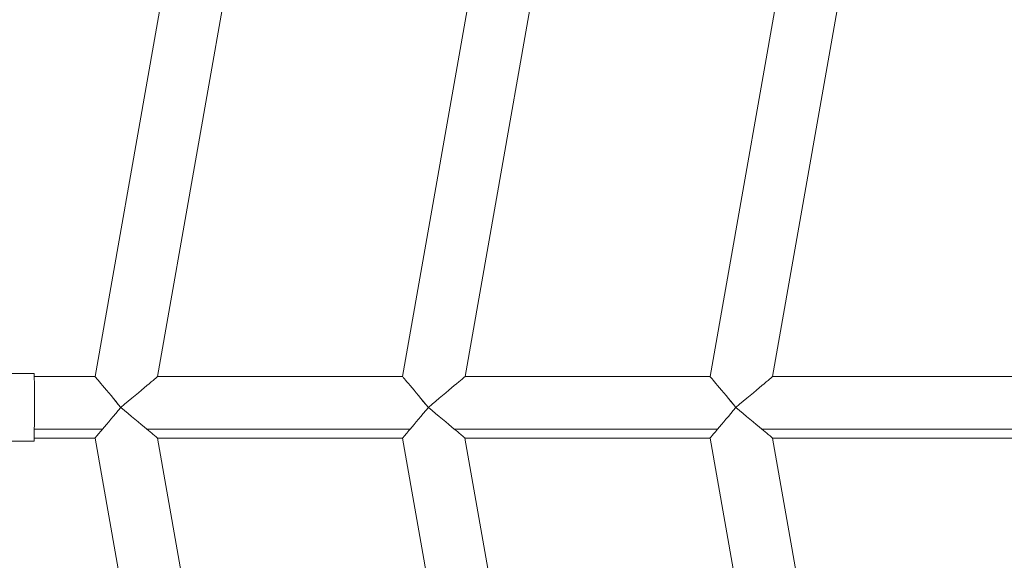
# Model space of a CAD drawing. Units: millimetres. Extents: x 1318 to 10353, y 536 to 8005.
# Drawn here: x 4696 to 4857, y 4629 to 4716 of the extents above; entities that cross this region are included whole.
import ezdxf

# ---------------------------------------------------------------- set-up
doc = ezdxf.new("R2010")
doc.units = ezdxf.units.MM
doc.layers.add('Layer 1', color=7, linetype='Continuous')

msp = doc.modelspace()

# ---------------------------------------------------------------- linework, layer by layer
at = {"layer": 'Layer 1', "lineweight": 15}
for points, knots in [([(4854.42, 5052.24), (4705.94, 4974.64), (4612.86, 4820.96), (4612.86, 4653.42), (4612.86, 4653.42), (4612.86, 4485.89), (4705.94, 4332.23), (4854.42, 4254.63)], [0, 0, 0, 0, 0.333333, 0.333333, 0.333333, 0.333333, 1, 1, 1, 1]), ([(5023.41, 5034.38), (4828.24, 5014.16), (4679.92, 4849.66), (4679.92, 4653.42), (4679.92, 4653.42), (4679.92, 4457.19), (4828.24, 4292.71), (5023.41, 4272.47)], [0, 0, 0, 0, 0.333333, 0.333333, 0.333333, 0.333333, 1, 1, 1, 1]), ([(4712.9, 4653.42), (4711.8, 4654.76), (4710.72, 4656.04), (4709.94, 4656.98), (4709.94, 4656.98), (4709.14, 4657.9), (4708.7, 4658.44), (4708.7, 4658.42)], [0, 0, 0, 0, 0.333333, 0.333333, 0.333333, 0.333333, 1, 1, 1, 1]), ([(4712.9, 4653.42), (4711.8, 4654.76), (4710.72, 4656.04), (4709.94, 4656.96), (4709.94, 4656.96), (4709.14, 4657.9), (4708.7, 4658.44), (4708.7, 4658.42)], [0, 0, 0, 0, 0.333333, 0.333333, 0.333333, 0.333333, 1, 1, 1, 1]), ([(4712.9, 4653.42), (4711.8, 4654.76), (4710.72, 4656.04), (4709.94, 4656.96), (4709.94, 4656.96), (4709.14, 4657.9), (4708.7, 4658.44), (4708.7, 4658.42)], [0, 0, 0, 0, 0.333333, 0.333333, 0.333333, 0.333333, 1, 1, 1, 1]), ([(4712.9, 4653.42), (4711.8, 4654.76), (4710.72, 4656.04), (4709.94, 4656.96), (4709.94, 4656.96), (4709.14, 4657.9), (4708.7, 4658.44), (4708.7, 4658.42)], [0, 0, 0, 0, 0.333333, 0.333333, 0.333333, 0.333333, 1, 1, 1, 1]), ([(4712.9, 4653.42), (4711.8, 4654.76), (4710.72, 4656.04), (4709.94, 4656.96), (4709.94, 4656.96), (4709.14, 4657.9), (4708.7, 4658.44), (4708.7, 4658.42)], [0, 0, 0, 0, 0.333333, 0.333333, 0.333333, 0.333333, 1, 1, 1, 1]), ([(4712.9, 4653.42), (4711.8, 4654.76), (4710.72, 4656.04), (4709.94, 4656.96), (4709.94, 4656.96), (4709.14, 4657.9), (4708.7, 4658.44), (4708.7, 4658.42)], [0, 0, 0, 0, 0.333333, 0.333333, 0.333333, 0.333333, 1, 1, 1, 1]), ([(4712.9, 4653.42), (4711.8, 4654.76), (4710.72, 4656.04), (4709.94, 4656.96), (4709.94, 4656.96), (4709.14, 4657.9), (4708.7, 4658.44), (4708.7, 4658.42)], [0, 0, 0, 0, 0.333333, 0.333333, 0.333333, 0.333333, 1, 1, 1, 1]), ([(4712.9, 4653.42), (4711.8, 4654.76), (4710.72, 4656.04), (4709.94, 4656.96), (4709.94, 4656.96), (4709.14, 4657.9), (4708.7, 4658.44), (4708.7, 4658.42)], [0, 0, 0, 0, 0.333333, 0.333333, 0.333333, 0.333333, 1, 1, 1, 1]), ([(4712.9, 4653.42), (4711.8, 4654.76), (4710.72, 4656.04), (4709.94, 4656.96), (4709.94, 4656.96), (4709.14, 4657.9), (4708.7, 4658.44), (4708.7, 4658.42)], [0, 0, 0, 0, 0.333333, 0.333333, 0.333333, 0.333333, 1, 1, 1, 1]), ([(4712.9, 4653.42), (4711.8, 4654.76), (4710.72, 4656.04), (4709.94, 4656.96), (4709.94, 4656.96), (4709.14, 4657.9), (4708.7, 4658.44), (4708.7, 4658.42)], [0, 0, 0, 0, 0.333333, 0.333333, 0.333333, 0.333333, 1, 1, 1, 1]), ([(4712.9, 4653.42), (4711.8, 4654.76), (4710.72, 4656.04), (4709.94, 4656.96), (4709.94, 4656.96), (4709.14, 4657.9), (4708.7, 4658.44), (4708.7, 4658.42)], [0, 0, 0, 0, 0.333333, 0.333333, 0.333333, 0.333333, 1, 1, 1, 1]), ([(4712.9, 4653.42), (4711.8, 4654.76), (4710.72, 4656.02), (4709.94, 4656.96), (4709.94, 4656.96), (4709.14, 4657.9), (4708.7, 4658.44), (4708.7, 4658.42)], [0, 0, 0, 0, 0.333333, 0.333333, 0.333333, 0.333333, 1, 1, 1, 1]), ([(4712.9, 4653.42), (4711.8, 4654.76), (4710.72, 4656.02), (4709.94, 4656.96), (4709.94, 4656.96), (4709.14, 4657.9), (4708.7, 4658.44), (4708.7, 4658.42)], [0, 0, 0, 0, 0.333333, 0.333333, 0.333333, 0.333333, 1, 1, 1, 1]), ([(4712.9, 4653.42), (4711.8, 4654.76), (4710.72, 4656.02), (4709.94, 4656.96), (4709.94, 4656.96), (4709.14, 4657.9), (4708.7, 4658.44), (4708.7, 4658.42)], [0, 0, 0, 0, 0.333333, 0.333333, 0.333333, 0.333333, 1, 1, 1, 1]), ([(4712.9, 4653.42), (4711.8, 4654.76), (4710.72, 4656.02), (4709.94, 4656.96), (4709.94, 4656.96), (4709.14, 4657.9), (4708.7, 4658.44), (4708.7, 4658.42)], [0, 0, 0, 0, 0.333333, 0.333333, 0.333333, 0.333333, 1, 1, 1, 1]), ([(4712.9, 4653.42), (4711.8, 4654.76), (4710.72, 4656.02), (4709.94, 4656.96), (4709.94, 4656.96), (4709.14, 4657.9), (4708.7, 4658.44), (4708.7, 4658.42)], [0, 0, 0, 0, 0.333333, 0.333333, 0.333333, 0.333333, 1, 1, 1, 1]), ([(4712.9, 4653.42), (4711.8, 4654.76), (4710.72, 4656.02), (4709.94, 4656.96), (4709.94, 4656.96), (4709.14, 4657.9), (4708.7, 4658.44), (4708.7, 4658.42)], [0, 0, 0, 0, 0.333333, 0.333333, 0.333333, 0.333333, 1, 1, 1, 1]), ([(4712.9, 4653.42), (4711.8, 4654.76), (4710.72, 4656.02), (4709.94, 4656.96), (4709.94, 4656.96), (4709.14, 4657.9), (4708.7, 4658.42), (4708.7, 4658.42)], [0, 0, 0, 0, 0.333333, 0.333333, 0.333333, 0.333333, 1, 1, 1, 1]), ([(4712.9, 4653.42), (4711.8, 4654.76), (4710.72, 4656.02), (4709.94, 4656.96), (4709.94, 4656.96), (4709.14, 4657.9), (4708.7, 4658.42), (4708.7, 4658.42)], [0, 0, 0, 0, 0.333333, 0.333333, 0.333333, 0.333333, 1, 1, 1, 1]), ([(4712.9, 4653.42), (4711.8, 4654.76), (4710.72, 4656.02), (4709.94, 4656.96), (4709.94, 4656.96), (4709.14, 4657.9), (4708.7, 4658.42), (4708.7, 4658.42)], [0, 0, 0, 0, 0.333333, 0.333333, 0.333333, 0.333333, 1, 1, 1, 1]), ([(4712.9, 4653.42), (4711.8, 4654.76), (4710.72, 4656.02), (4709.94, 4656.96), (4709.94, 4656.96), (4709.14, 4657.9), (4708.7, 4658.42), (4708.7, 4658.42)], [0, 0, 0, 0, 0.333333, 0.333333, 0.333333, 0.333333, 1, 1, 1, 1]), ([(4762.9, 4653.42), (4761.8, 4654.76), (4760.72, 4656.04), (4759.94, 4656.98), (4759.94, 4656.98), (4759.14, 4657.9), (4758.7, 4658.44), (4758.7, 4658.42)], [0, 0, 0, 0, 0.333333, 0.333333, 0.333333, 0.333333, 1, 1, 1, 1]), ([(4762.9, 4653.42), (4761.8, 4654.76), (4760.72, 4656.04), (4759.94, 4656.96), (4759.94, 4656.96), (4759.14, 4657.9), (4758.7, 4658.44), (4758.7, 4658.42)], [0, 0, 0, 0, 0.333333, 0.333333, 0.333333, 0.333333, 1, 1, 1, 1]), ([(4762.9, 4653.42), (4761.8, 4654.76), (4760.72, 4656.04), (4759.94, 4656.96), (4759.94, 4656.96), (4759.14, 4657.9), (4758.7, 4658.44), (4758.7, 4658.42)], [0, 0, 0, 0, 0.333333, 0.333333, 0.333333, 0.333333, 1, 1, 1, 1]), ([(4762.9, 4653.42), (4761.8, 4654.76), (4760.72, 4656.04), (4759.94, 4656.96), (4759.94, 4656.96), (4759.14, 4657.9), (4758.7, 4658.44), (4758.7, 4658.42)], [0, 0, 0, 0, 0.333333, 0.333333, 0.333333, 0.333333, 1, 1, 1, 1]), ([(4762.9, 4653.42), (4761.8, 4654.76), (4760.72, 4656.04), (4759.94, 4656.96), (4759.94, 4656.96), (4759.14, 4657.9), (4758.7, 4658.44), (4758.7, 4658.42)], [0, 0, 0, 0, 0.333333, 0.333333, 0.333333, 0.333333, 1, 1, 1, 1]), ([(4762.9, 4653.42), (4761.8, 4654.76), (4760.72, 4656.04), (4759.94, 4656.96), (4759.94, 4656.96), (4759.14, 4657.9), (4758.7, 4658.44), (4758.7, 4658.42)], [0, 0, 0, 0, 0.333333, 0.333333, 0.333333, 0.333333, 1, 1, 1, 1]), ([(4762.9, 4653.42), (4761.8, 4654.76), (4760.72, 4656.04), (4759.94, 4656.96), (4759.94, 4656.96), (4759.14, 4657.9), (4758.7, 4658.44), (4758.7, 4658.42)], [0, 0, 0, 0, 0.333333, 0.333333, 0.333333, 0.333333, 1, 1, 1, 1]), ([(4762.9, 4653.42), (4761.8, 4654.76), (4760.72, 4656.04), (4759.94, 4656.96), (4759.94, 4656.96), (4759.14, 4657.9), (4758.7, 4658.44), (4758.7, 4658.42)], [0, 0, 0, 0, 0.333333, 0.333333, 0.333333, 0.333333, 1, 1, 1, 1]), ([(4762.9, 4653.42), (4761.8, 4654.76), (4760.72, 4656.04), (4759.94, 4656.96), (4759.94, 4656.96), (4759.14, 4657.9), (4758.7, 4658.44), (4758.7, 4658.42)], [0, 0, 0, 0, 0.333333, 0.333333, 0.333333, 0.333333, 1, 1, 1, 1]), ([(4762.9, 4653.42), (4761.8, 4654.76), (4760.72, 4656.04), (4759.94, 4656.96), (4759.94, 4656.96), (4759.14, 4657.9), (4758.7, 4658.44), (4758.7, 4658.42)], [0, 0, 0, 0, 0.333333, 0.333333, 0.333333, 0.333333, 1, 1, 1, 1]), ([(4762.9, 4653.42), (4761.8, 4654.76), (4760.72, 4656.04), (4759.94, 4656.96), (4759.94, 4656.96), (4759.14, 4657.9), (4758.7, 4658.44), (4758.7, 4658.42)], [0, 0, 0, 0, 0.333333, 0.333333, 0.333333, 0.333333, 1, 1, 1, 1]), ([(4762.9, 4653.42), (4761.8, 4654.76), (4760.72, 4656.02), (4759.94, 4656.96), (4759.94, 4656.96), (4759.14, 4657.9), (4758.7, 4658.44), (4758.7, 4658.42)], [0, 0, 0, 0, 0.333333, 0.333333, 0.333333, 0.333333, 1, 1, 1, 1]), ([(4762.9, 4653.42), (4761.8, 4654.76), (4760.72, 4656.02), (4759.94, 4656.96), (4759.94, 4656.96), (4759.14, 4657.9), (4758.7, 4658.44), (4758.7, 4658.42)], [0, 0, 0, 0, 0.333333, 0.333333, 0.333333, 0.333333, 1, 1, 1, 1]), ([(4762.9, 4653.42), (4761.8, 4654.76), (4760.72, 4656.02), (4759.94, 4656.96), (4759.94, 4656.96), (4759.14, 4657.9), (4758.7, 4658.44), (4758.7, 4658.42)], [0, 0, 0, 0, 0.333333, 0.333333, 0.333333, 0.333333, 1, 1, 1, 1]), ([(4762.9, 4653.42), (4761.8, 4654.76), (4760.72, 4656.02), (4759.94, 4656.96), (4759.94, 4656.96), (4759.14, 4657.9), (4758.7, 4658.44), (4758.7, 4658.42)], [0, 0, 0, 0, 0.333333, 0.333333, 0.333333, 0.333333, 1, 1, 1, 1]), ([(4762.9, 4653.42), (4761.8, 4654.76), (4760.72, 4656.02), (4759.94, 4656.96), (4759.94, 4656.96), (4759.14, 4657.9), (4758.7, 4658.44), (4758.7, 4658.42)], [0, 0, 0, 0, 0.333333, 0.333333, 0.333333, 0.333333, 1, 1, 1, 1]), ([(4762.9, 4653.42), (4761.8, 4654.76), (4760.72, 4656.02), (4759.94, 4656.96), (4759.94, 4656.96), (4759.14, 4657.9), (4758.7, 4658.44), (4758.7, 4658.42)], [0, 0, 0, 0, 0.333333, 0.333333, 0.333333, 0.333333, 1, 1, 1, 1]), ([(4762.9, 4653.42), (4761.8, 4654.76), (4760.72, 4656.02), (4759.94, 4656.96), (4759.94, 4656.96), (4759.14, 4657.9), (4758.7, 4658.42), (4758.7, 4658.42)], [0, 0, 0, 0, 0.333333, 0.333333, 0.333333, 0.333333, 1, 1, 1, 1]), ([(4762.9, 4653.42), (4761.8, 4654.76), (4760.72, 4656.02), (4759.94, 4656.96), (4759.94, 4656.96), (4759.14, 4657.9), (4758.7, 4658.42), (4758.7, 4658.42)], [0, 0, 0, 0, 0.333333, 0.333333, 0.333333, 0.333333, 1, 1, 1, 1]), ([(4762.9, 4653.42), (4761.8, 4654.76), (4760.72, 4656.02), (4759.94, 4656.96), (4759.94, 4656.96), (4759.14, 4657.9), (4758.7, 4658.42), (4758.7, 4658.42)], [0, 0, 0, 0, 0.333333, 0.333333, 0.333333, 0.333333, 1, 1, 1, 1]), ([(4762.9, 4653.42), (4761.8, 4654.76), (4760.72, 4656.02), (4759.94, 4656.96), (4759.94, 4656.96), (4759.14, 4657.9), (4758.7, 4658.42), (4758.7, 4658.42)], [0, 0, 0, 0, 0.333333, 0.333333, 0.333333, 0.333333, 1, 1, 1, 1]), ([(4812.9, 4653.42), (4811.8, 4654.76), (4810.72, 4656.04), (4809.94, 4656.98), (4809.94, 4656.98), (4809.14, 4657.9), (4808.7, 4658.44), (4808.7, 4658.42)], [0, 0, 0, 0, 0.333333, 0.333333, 0.333333, 0.333333, 1, 1, 1, 1]), ([(4812.9, 4653.42), (4811.8, 4654.76), (4810.72, 4656.04), (4809.94, 4656.96), (4809.94, 4656.96), (4809.14, 4657.9), (4808.7, 4658.44), (4808.7, 4658.42)], [0, 0, 0, 0, 0.333333, 0.333333, 0.333333, 0.333333, 1, 1, 1, 1]), ([(4812.9, 4653.42), (4811.8, 4654.76), (4810.72, 4656.04), (4809.94, 4656.96), (4809.94, 4656.96), (4809.14, 4657.9), (4808.7, 4658.44), (4808.7, 4658.42)], [0, 0, 0, 0, 0.333333, 0.333333, 0.333333, 0.333333, 1, 1, 1, 1]), ([(4812.9, 4653.42), (4811.8, 4654.76), (4810.72, 4656.04), (4809.94, 4656.96), (4809.94, 4656.96), (4809.14, 4657.9), (4808.7, 4658.44), (4808.7, 4658.42)], [0, 0, 0, 0, 0.333333, 0.333333, 0.333333, 0.333333, 1, 1, 1, 1]), ([(4812.9, 4653.42), (4811.8, 4654.76), (4810.72, 4656.04), (4809.94, 4656.96), (4809.94, 4656.96), (4809.14, 4657.9), (4808.7, 4658.44), (4808.7, 4658.42)], [0, 0, 0, 0, 0.333333, 0.333333, 0.333333, 0.333333, 1, 1, 1, 1]), ([(4812.9, 4653.42), (4811.8, 4654.76), (4810.72, 4656.04), (4809.94, 4656.96), (4809.94, 4656.96), (4809.14, 4657.9), (4808.7, 4658.44), (4808.7, 4658.42)], [0, 0, 0, 0, 0.333333, 0.333333, 0.333333, 0.333333, 1, 1, 1, 1]), ([(4812.9, 4653.42), (4811.8, 4654.76), (4810.72, 4656.04), (4809.94, 4656.96), (4809.94, 4656.96), (4809.14, 4657.9), (4808.7, 4658.44), (4808.7, 4658.42)], [0, 0, 0, 0, 0.333333, 0.333333, 0.333333, 0.333333, 1, 1, 1, 1]), ([(4812.9, 4653.42), (4811.8, 4654.76), (4810.72, 4656.04), (4809.94, 4656.96), (4809.94, 4656.96), (4809.14, 4657.9), (4808.7, 4658.44), (4808.7, 4658.42)], [0, 0, 0, 0, 0.333333, 0.333333, 0.333333, 0.333333, 1, 1, 1, 1]), ([(4812.9, 4653.42), (4811.8, 4654.76), (4810.72, 4656.04), (4809.94, 4656.96), (4809.94, 4656.96), (4809.14, 4657.9), (4808.7, 4658.44), (4808.7, 4658.42)], [0, 0, 0, 0, 0.333333, 0.333333, 0.333333, 0.333333, 1, 1, 1, 1]), ([(4812.9, 4653.42), (4811.8, 4654.76), (4810.72, 4656.04), (4809.94, 4656.96), (4809.94, 4656.96), (4809.14, 4657.9), (4808.7, 4658.44), (4808.7, 4658.42)], [0, 0, 0, 0, 0.333333, 0.333333, 0.333333, 0.333333, 1, 1, 1, 1]), ([(4812.9, 4653.42), (4811.8, 4654.76), (4810.72, 4656.04), (4809.94, 4656.96), (4809.94, 4656.96), (4809.14, 4657.9), (4808.7, 4658.44), (4808.7, 4658.42)], [0, 0, 0, 0, 0.333333, 0.333333, 0.333333, 0.333333, 1, 1, 1, 1]), ([(4812.9, 4653.42), (4811.8, 4654.76), (4810.72, 4656.02), (4809.94, 4656.96), (4809.94, 4656.96), (4809.14, 4657.9), (4808.7, 4658.44), (4808.7, 4658.42)], [0, 0, 0, 0, 0.333333, 0.333333, 0.333333, 0.333333, 1, 1, 1, 1]), ([(4812.9, 4653.42), (4811.8, 4654.76), (4810.72, 4656.02), (4809.94, 4656.96), (4809.94, 4656.96), (4809.14, 4657.9), (4808.7, 4658.44), (4808.7, 4658.42)], [0, 0, 0, 0, 0.333333, 0.333333, 0.333333, 0.333333, 1, 1, 1, 1]), ([(4812.9, 4653.42), (4811.8, 4654.76), (4810.72, 4656.02), (4809.94, 4656.96), (4809.94, 4656.96), (4809.14, 4657.9), (4808.7, 4658.44), (4808.7, 4658.42)], [0, 0, 0, 0, 0.333333, 0.333333, 0.333333, 0.333333, 1, 1, 1, 1]), ([(4812.9, 4653.42), (4811.8, 4654.76), (4810.72, 4656.02), (4809.94, 4656.96), (4809.94, 4656.96), (4809.14, 4657.9), (4808.7, 4658.44), (4808.7, 4658.42)], [0, 0, 0, 0, 0.333333, 0.333333, 0.333333, 0.333333, 1, 1, 1, 1]), ([(4812.9, 4653.42), (4811.8, 4654.76), (4810.72, 4656.02), (4809.94, 4656.96), (4809.94, 4656.96), (4809.14, 4657.9), (4808.7, 4658.44), (4808.7, 4658.42)], [0, 0, 0, 0, 0.333333, 0.333333, 0.333333, 0.333333, 1, 1, 1, 1]), ([(4812.9, 4653.42), (4811.8, 4654.76), (4810.72, 4656.02), (4809.94, 4656.96), (4809.94, 4656.96), (4809.14, 4657.9), (4808.7, 4658.44), (4808.7, 4658.42)], [0, 0, 0, 0, 0.333333, 0.333333, 0.333333, 0.333333, 1, 1, 1, 1]), ([(4812.9, 4653.42), (4811.8, 4654.76), (4810.72, 4656.02), (4809.94, 4656.96), (4809.94, 4656.96), (4809.14, 4657.9), (4808.7, 4658.42), (4808.7, 4658.42)], [0, 0, 0, 0, 0.333333, 0.333333, 0.333333, 0.333333, 1, 1, 1, 1]), ([(4812.9, 4653.42), (4811.8, 4654.76), (4810.72, 4656.02), (4809.94, 4656.96), (4809.94, 4656.96), (4809.14, 4657.9), (4808.7, 4658.42), (4808.7, 4658.42)], [0, 0, 0, 0, 0.333333, 0.333333, 0.333333, 0.333333, 1, 1, 1, 1]), ([(4812.9, 4653.42), (4811.8, 4654.76), (4810.72, 4656.02), (4809.94, 4656.96), (4809.94, 4656.96), (4809.14, 4657.9), (4808.7, 4658.42), (4808.7, 4658.42)], [0, 0, 0, 0, 0.333333, 0.333333, 0.333333, 0.333333, 1, 1, 1, 1]), ([(4812.9, 4653.42), (4811.8, 4654.76), (4810.72, 4656.02), (4809.94, 4656.96), (4809.94, 4656.96), (4809.14, 4657.9), (4808.7, 4658.42), (4808.7, 4658.42)], [0, 0, 0, 0, 0.333333, 0.333333, 0.333333, 0.333333, 1, 1, 1, 1]), ([(4708.7, 4648.42), (4708.72, 4648.46), (4708.76, 4648.5), (4708.84, 4648.58), (4708.84, 4648.58), (4708.92, 4648.68), (4709.06, 4648.84), (4709.22, 4649.06), (4709.22, 4649.06), (4709.44, 4649.3), (4709.68, 4649.6), (4709.94, 4649.9)], [0, 0, 0, 0, 0.25, 0.25, 0.25, 0.25, 0.5, 0.5, 0.5, 0.5, 1, 1, 1, 1]), ([(4717.12, 4649.9), (4717.5, 4649.58), (4717.86, 4649.26), (4718.16, 4649.02), (4718.16, 4649.02), (4718.38, 4648.84), (4718.54, 4648.7), (4718.68, 4648.58), (4718.68, 4648.58), (4718.8, 4648.48), (4718.88, 4648.4), (4718.84, 4648.42), (4718.84, 4648.42), (4718.84, 4648.42), (4718.84, 4648.44), (4718.84, 4648.44)], [0, 0, 0, 0, 0.2, 0.2, 0.2, 0.2, 0.4, 0.4, 0.4, 0.4, 0.6, 0.6, 0.6, 0.6, 1, 1, 1, 1]), ([(4758.7, 4648.42), (4758.72, 4648.46), (4758.76, 4648.5), (4758.84, 4648.58), (4758.84, 4648.58), (4758.92, 4648.68), (4759.06, 4648.84), (4759.22, 4649.06), (4759.22, 4649.06), (4759.44, 4649.3), (4759.68, 4649.6), (4759.94, 4649.9)], [0, 0, 0, 0, 0.25, 0.25, 0.25, 0.25, 0.5, 0.5, 0.5, 0.5, 1, 1, 1, 1]), ([(4767.12, 4649.9), (4767.5, 4649.58), (4767.86, 4649.26), (4768.16, 4649.02), (4768.16, 4649.02), (4768.38, 4648.84), (4768.54, 4648.7), (4768.68, 4648.58), (4768.68, 4648.58), (4768.8, 4648.48), (4768.88, 4648.4), (4768.84, 4648.42), (4768.84, 4648.42), (4768.84, 4648.42), (4768.84, 4648.44), (4768.84, 4648.44)], [0, 0, 0, 0, 0.2, 0.2, 0.2, 0.2, 0.4, 0.4, 0.4, 0.4, 0.6, 0.6, 0.6, 0.6, 1, 1, 1, 1]), ([(4808.7, 4648.42), (4808.72, 4648.46), (4808.76, 4648.5), (4808.84, 4648.58), (4808.84, 4648.58), (4808.92, 4648.68), (4809.06, 4648.84), (4809.22, 4649.06), (4809.22, 4649.06), (4809.44, 4649.3), (4809.68, 4649.6), (4809.94, 4649.9)], [0, 0, 0, 0, 0.25, 0.25, 0.25, 0.25, 0.5, 0.5, 0.5, 0.5, 1, 1, 1, 1]), ([(4817.12, 4649.9), (4817.5, 4649.58), (4817.86, 4649.26), (4818.16, 4649.02), (4818.16, 4649.02), (4818.38, 4648.84), (4818.54, 4648.7), (4818.68, 4648.58), (4818.68, 4648.58), (4818.78, 4648.48), (4818.88, 4648.4), (4818.84, 4648.42), (4818.84, 4648.42), (4818.84, 4648.42), (4818.84, 4648.44), (4818.84, 4648.44)], [0, 0, 0, 0, 0.2, 0.2, 0.2, 0.2, 0.4, 0.4, 0.4, 0.4, 0.6, 0.6, 0.6, 0.6, 1, 1, 1, 1])]:
    msp.add_open_spline(points, degree=3, knots=knots, dxfattribs=at)
for points in [[(4854.36, 5052.18), (4705.94, 4974.56), (4612.92, 4820.92), (4612.92, 4653.42)], [(4728.34, 4769.88), (4728.34, 4769.88), (4708.7, 4658.42), (4708.7, 4658.42)], [(4718.86, 4658.42), (4718.86, 4658.42), (4737.88, 4766.4), (4737.88, 4766.4)], [(4775.34, 4752.78), (4775.34, 4752.78), (4758.7, 4658.42), (4758.7, 4658.42)], [(4768.86, 4658.42), (4768.86, 4658.42), (4784.88, 4749.3), (4784.88, 4749.3)], [(4822.32, 4735.66), (4822.32, 4735.66), (4808.7, 4658.42), (4808.7, 4658.42)], [(4818.86, 4658.42), (4818.86, 4658.42), (4831.86, 4732.2), (4831.86, 4732.2)], [(4698.82, 4658.92), (4698.82, 4658.92), (4679.96, 4658.92), (4679.96, 4658.92)], [(4698.84, 4655.32), (4698.84, 4656.52), (4698.84, 4657.72), (4698.82, 4658.92)], [(4708.7, 4658.42), (4708.7, 4658.42), (4698.82, 4658.42), (4698.82, 4658.42)], [(4708.7, 4658.42), (4708.7, 4658.42), (4708.7, 4658.42), (4708.7, 4658.42)], [(4712.9, 4653.42), (4716.2, 4656.18), (4718.86, 4658.42), (4718.86, 4658.42)], [(4712.9, 4653.42), (4716.2, 4656.18), (4718.86, 4658.42), (4718.86, 4658.42)], [(4712.9, 4653.42), (4716.2, 4656.18), (4718.86, 4658.42), (4718.86, 4658.42)], [(4712.9, 4653.42), (4716.2, 4656.18), (4718.86, 4658.42), (4718.86, 4658.42)], [(4712.9, 4653.42), (4716.2, 4656.18), (4718.86, 4658.42), (4718.86, 4658.42)], [(4712.9, 4653.42), (4716.2, 4656.18), (4718.86, 4658.42), (4718.86, 4658.42)], [(4712.9, 4653.42), (4716.2, 4656.18), (4718.86, 4658.42), (4718.86, 4658.42)], [(4712.9, 4653.42), (4716.2, 4656.18), (4718.86, 4658.42), (4718.86, 4658.42)], [(4712.9, 4653.42), (4716.2, 4656.18), (4718.86, 4658.42), (4718.86, 4658.42)], [(4712.9, 4653.42), (4716.2, 4656.18), (4718.86, 4658.42), (4718.86, 4658.42)], [(4712.9, 4653.42), (4716.2, 4656.18), (4718.86, 4658.42), (4718.86, 4658.42)], [(4712.9, 4653.42), (4716.2, 4656.18), (4718.86, 4658.42), (4718.86, 4658.42)], [(4712.9, 4653.42), (4716.2, 4656.18), (4718.86, 4658.42), (4718.86, 4658.42)], [(4712.9, 4653.42), (4716.2, 4656.18), (4718.86, 4658.42), (4718.86, 4658.42)], [(4712.9, 4653.42), (4716.2, 4656.18), (4718.86, 4658.42), (4718.86, 4658.42)], [(4712.9, 4653.42), (4716.2, 4656.18), (4718.86, 4658.42), (4718.86, 4658.42)], [(4712.9, 4653.42), (4716.2, 4656.18), (4718.86, 4658.42), (4718.86, 4658.42)], [(4712.9, 4653.42), (4716.2, 4656.18), (4718.86, 4658.42), (4718.86, 4658.42)], [(4712.9, 4653.42), (4716.2, 4656.18), (4718.86, 4658.42), (4718.86, 4658.42)], [(4712.9, 4653.42), (4716.2, 4656.18), (4718.86, 4658.42), (4718.86, 4658.42)], [(4712.9, 4653.42), (4716.2, 4656.18), (4718.86, 4658.42), (4718.86, 4658.42)], [(4758.7, 4658.42), (4758.7, 4658.42), (4718.86, 4658.42), (4718.86, 4658.42)], [(4718.86, 4658.42), (4718.86, 4658.42), (4718.86, 4658.42), (4718.86, 4658.42)], [(4758.7, 4658.42), (4758.7, 4658.42), (4758.7, 4658.42), (4758.7, 4658.42)], [(4762.9, 4653.42), (4766.2, 4656.18), (4768.84, 4658.42), (4768.86, 4658.42)], [(4762.9, 4653.42), (4766.2, 4656.18), (4768.84, 4658.42), (4768.86, 4658.42)], [(4762.9, 4653.42), (4766.2, 4656.18), (4768.84, 4658.42), (4768.86, 4658.42)], [(4762.9, 4653.42), (4766.2, 4656.18), (4768.84, 4658.42), (4768.86, 4658.42)], [(4762.9, 4653.42), (4766.2, 4656.18), (4768.84, 4658.42), (4768.86, 4658.42)], [(4762.9, 4653.42), (4766.2, 4656.18), (4768.84, 4658.42), (4768.86, 4658.42)], [(4762.9, 4653.42), (4766.2, 4656.18), (4768.84, 4658.42), (4768.86, 4658.42)], [(4762.9, 4653.42), (4766.2, 4656.18), (4768.84, 4658.42), (4768.86, 4658.42)], [(4762.9, 4653.42), (4766.2, 4656.18), (4768.84, 4658.42), (4768.86, 4658.42)], [(4762.9, 4653.42), (4766.2, 4656.18), (4768.84, 4658.42), (4768.86, 4658.42)], [(4762.9, 4653.42), (4766.2, 4656.18), (4768.84, 4658.42), (4768.86, 4658.42)], [(4762.9, 4653.42), (4766.2, 4656.18), (4768.84, 4658.42), (4768.86, 4658.42)], [(4762.9, 4653.42), (4766.2, 4656.18), (4768.84, 4658.42), (4768.86, 4658.42)], [(4762.9, 4653.42), (4766.2, 4656.18), (4768.84, 4658.42), (4768.86, 4658.42)], [(4762.9, 4653.42), (4766.2, 4656.18), (4768.84, 4658.42), (4768.86, 4658.42)], [(4762.9, 4653.42), (4766.2, 4656.18), (4768.84, 4658.42), (4768.86, 4658.42)], [(4762.9, 4653.42), (4766.2, 4656.18), (4768.84, 4658.42), (4768.86, 4658.42)], [(4762.9, 4653.42), (4766.2, 4656.18), (4768.84, 4658.42), (4768.86, 4658.42)], [(4762.9, 4653.42), (4766.2, 4656.18), (4768.84, 4658.42), (4768.86, 4658.42)], [(4762.9, 4653.42), (4766.2, 4656.18), (4768.84, 4658.42), (4768.86, 4658.42)], [(4762.9, 4653.42), (4766.2, 4656.18), (4768.84, 4658.42), (4768.86, 4658.42)], [(4808.7, 4658.42), (4808.7, 4658.42), (4768.86, 4658.42), (4768.86, 4658.42)], [(4768.86, 4658.42), (4768.86, 4658.42), (4768.86, 4658.42), (4768.86, 4658.42)], [(4808.7, 4658.42), (4808.7, 4658.42), (4808.7, 4658.42), (4808.7, 4658.42)], [(4812.9, 4653.42), (4816.2, 4656.18), (4818.84, 4658.42), (4818.86, 4658.42)], [(4812.9, 4653.42), (4816.2, 4656.18), (4818.84, 4658.42), (4818.86, 4658.42)], [(4812.9, 4653.42), (4816.2, 4656.18), (4818.84, 4658.42), (4818.86, 4658.42)], [(4812.9, 4653.42), (4816.2, 4656.18), (4818.84, 4658.42), (4818.86, 4658.42)], [(4812.9, 4653.42), (4816.2, 4656.18), (4818.84, 4658.42), (4818.86, 4658.42)], [(4812.9, 4653.42), (4816.2, 4656.18), (4818.84, 4658.42), (4818.86, 4658.42)], [(4812.9, 4653.42), (4816.2, 4656.18), (4818.84, 4658.42), (4818.86, 4658.42)], [(4812.9, 4653.42), (4816.2, 4656.18), (4818.84, 4658.42), (4818.86, 4658.42)], [(4812.9, 4653.42), (4816.2, 4656.18), (4818.84, 4658.42), (4818.86, 4658.42)], [(4812.9, 4653.42), (4816.2, 4656.18), (4818.84, 4658.42), (4818.86, 4658.42)], [(4812.9, 4653.42), (4816.2, 4656.18), (4818.84, 4658.42), (4818.86, 4658.42)], [(4812.9, 4653.42), (4816.2, 4656.18), (4818.84, 4658.42), (4818.86, 4658.42)], [(4812.9, 4653.42), (4816.2, 4656.18), (4818.84, 4658.42), (4818.86, 4658.42)], [(4812.9, 4653.42), (4816.2, 4656.18), (4818.84, 4658.42), (4818.86, 4658.42)], [(4812.9, 4653.42), (4816.2, 4656.18), (4818.84, 4658.42), (4818.86, 4658.42)], [(4812.9, 4653.42), (4816.2, 4656.18), (4818.84, 4658.42), (4818.86, 4658.42)], [(4812.9, 4653.42), (4816.2, 4656.18), (4818.84, 4658.42), (4818.86, 4658.42)], [(4812.9, 4653.42), (4816.2, 4656.18), (4818.84, 4658.42), (4818.86, 4658.42)], [(4812.9, 4653.42), (4816.2, 4656.18), (4818.84, 4658.42), (4818.86, 4658.42)], [(4812.9, 4653.42), (4816.2, 4656.18), (4818.84, 4658.42), (4818.86, 4658.42)], [(4812.9, 4653.42), (4816.2, 4656.18), (4818.84, 4658.42), (4818.86, 4658.42)], [(4858.68, 4658.42), (4858.68, 4658.42), (4818.86, 4658.42), (4818.86, 4658.42)], [(4818.86, 4658.42), (4818.86, 4658.42), (4818.86, 4658.42), (4818.86, 4658.42)], [(4709.94, 4656.98), (4709.94, 4656.98), (4709.94, 4656.96), (4709.94, 4656.96)], [(4759.94, 4656.98), (4759.94, 4656.98), (4759.94, 4656.96), (4759.94, 4656.96)], [(4809.94, 4656.98), (4809.94, 4656.98), (4809.94, 4656.96), (4809.94, 4656.96)], [(4698.82, 4647.92), (4698.84, 4650.38), (4698.84, 4652.84), (4698.84, 4655.3)], [(4612.92, 4653.42), (4612.92, 4485.93), (4705.94, 4332.31), (4854.36, 4254.67)], [(4709.94, 4649.9), (4710.72, 4650.82), (4711.78, 4652.1), (4712.9, 4653.42)], [(4709.94, 4649.9), (4710.72, 4650.82), (4711.78, 4652.1), (4712.9, 4653.42)], [(4709.94, 4649.9), (4710.72, 4650.82), (4711.78, 4652.1), (4712.9, 4653.42)], [(4709.94, 4649.9), (4710.72, 4650.82), (4711.78, 4652.1), (4712.9, 4653.42)], [(4709.94, 4649.9), (4710.72, 4650.82), (4711.78, 4652.1), (4712.9, 4653.42)], [(4709.94, 4649.9), (4710.72, 4650.82), (4711.78, 4652.1), (4712.9, 4653.42)], [(4709.94, 4649.9), (4710.72, 4650.82), (4711.78, 4652.1), (4712.9, 4653.42)], [(4709.94, 4649.88), (4710.72, 4650.82), (4711.78, 4652.1), (4712.9, 4653.42)], [(4709.94, 4649.88), (4710.72, 4650.82), (4711.78, 4652.1), (4712.9, 4653.42)], [(4709.94, 4649.88), (4710.72, 4650.82), (4711.78, 4652.1), (4712.9, 4653.42)], [(4709.94, 4649.88), (4710.72, 4650.82), (4711.78, 4652.1), (4712.9, 4653.42)], [(4709.94, 4649.88), (4710.72, 4650.82), (4711.78, 4652.1), (4712.9, 4653.42)], [(4709.94, 4649.88), (4710.72, 4650.82), (4711.78, 4652.1), (4712.9, 4653.42)], [(4709.94, 4649.88), (4710.72, 4650.82), (4711.78, 4652.1), (4712.9, 4653.42)], [(4709.94, 4649.88), (4710.72, 4650.82), (4711.78, 4652.1), (4712.9, 4653.42)], [(4709.94, 4649.88), (4710.72, 4650.82), (4711.78, 4652.1), (4712.9, 4653.42)], [(4709.94, 4649.88), (4710.72, 4650.82), (4711.78, 4652.1), (4712.9, 4653.42)], [(4709.94, 4649.88), (4710.72, 4650.82), (4711.78, 4652.1), (4712.9, 4653.42)], [(4709.94, 4649.88), (4710.72, 4650.82), (4711.78, 4652.1), (4712.9, 4653.42)], [(4709.94, 4649.88), (4710.72, 4650.82), (4711.78, 4652.1), (4712.9, 4653.42)], [(4709.94, 4649.88), (4710.72, 4650.82), (4711.78, 4652.1), (4712.9, 4653.42)], [(4712.9, 4653.42), (4712.9, 4653.42), (4712.9, 4653.42), (4712.9, 4653.42)], [(4712.9, 4653.42), (4712.9, 4653.42), (4712.92, 4653.42), (4712.92, 4653.42)], [(4712.9, 4653.42), (4712.9, 4653.42), (4712.9, 4653.42), (4712.9, 4653.42)], [(4712.9, 4653.42), (4712.9, 4653.42), (4712.9, 4653.42), (4712.9, 4653.42)], [(4717.12, 4649.9), (4716, 4650.82), (4714.5, 4652.1), (4712.92, 4653.42)], [(4712.92, 4653.42), (4712.92, 4653.42), (4712.92, 4653.42), (4712.92, 4653.42)], [(4717.12, 4649.9), (4716, 4650.82), (4714.5, 4652.1), (4712.92, 4653.42)], [(4717.12, 4649.9), (4716, 4650.82), (4714.5, 4652.1), (4712.92, 4653.42)], [(4717.12, 4649.9), (4716, 4650.82), (4714.5, 4652.1), (4712.92, 4653.42)], [(4717.12, 4649.9), (4716, 4650.82), (4714.5, 4652.1), (4712.92, 4653.42)], [(4717.12, 4649.9), (4716, 4650.82), (4714.5, 4652.1), (4712.92, 4653.42)], [(4717.12, 4649.88), (4716, 4650.82), (4714.5, 4652.1), (4712.92, 4653.42)], [(4717.12, 4649.88), (4716, 4650.82), (4714.5, 4652.1), (4712.92, 4653.42)], [(4717.12, 4649.88), (4716, 4650.82), (4714.5, 4652.1), (4712.92, 4653.42)], [(4717.12, 4649.88), (4716, 4650.82), (4714.5, 4652.1), (4712.92, 4653.42)], [(4717.12, 4649.88), (4716, 4650.82), (4714.5, 4652.1), (4712.92, 4653.42)], [(4717.12, 4649.88), (4716, 4650.82), (4714.5, 4652.1), (4712.92, 4653.42)], [(4717.12, 4649.88), (4716, 4650.82), (4714.5, 4652.1), (4712.92, 4653.42)], [(4717.12, 4649.88), (4716, 4650.82), (4714.5, 4652.1), (4712.92, 4653.42)], [(4717.12, 4649.88), (4716, 4650.82), (4714.5, 4652.1), (4712.92, 4653.42)], [(4717.12, 4649.88), (4716, 4650.82), (4714.5, 4652.1), (4712.92, 4653.42)], [(4717.12, 4649.88), (4716, 4650.82), (4714.5, 4652.1), (4712.92, 4653.42)], [(4717.12, 4649.88), (4716, 4650.82), (4714.5, 4652.1), (4712.92, 4653.42)], [(4717.12, 4649.88), (4716, 4650.82), (4714.5, 4652.1), (4712.92, 4653.42)], [(4717.12, 4649.88), (4716, 4650.82), (4714.5, 4652.1), (4712.92, 4653.42)], [(4717.12, 4649.88), (4716, 4650.82), (4714.5, 4652.1), (4712.92, 4653.42)], [(4759.94, 4649.9), (4760.72, 4650.82), (4761.78, 4652.1), (4762.9, 4653.42)], [(4759.94, 4649.9), (4760.72, 4650.82), (4761.78, 4652.1), (4762.9, 4653.42)], [(4759.94, 4649.9), (4760.72, 4650.82), (4761.78, 4652.1), (4762.9, 4653.42)], [(4759.94, 4649.9), (4760.72, 4650.82), (4761.78, 4652.1), (4762.9, 4653.42)], [(4759.94, 4649.9), (4760.72, 4650.82), (4761.78, 4652.1), (4762.9, 4653.42)], [(4759.94, 4649.9), (4760.72, 4650.82), (4761.78, 4652.1), (4762.9, 4653.42)], [(4759.94, 4649.88), (4760.72, 4650.82), (4761.78, 4652.1), (4762.9, 4653.42)], [(4759.94, 4649.88), (4760.72, 4650.82), (4761.78, 4652.1), (4762.9, 4653.42)], [(4759.94, 4649.88), (4760.72, 4650.82), (4761.78, 4652.1), (4762.9, 4653.42)], [(4759.94, 4649.88), (4760.72, 4650.82), (4761.78, 4652.1), (4762.9, 4653.42)], [(4759.94, 4649.88), (4760.72, 4650.82), (4761.78, 4652.1), (4762.9, 4653.42)], [(4759.94, 4649.88), (4760.72, 4650.82), (4761.78, 4652.1), (4762.9, 4653.42)], [(4759.94, 4649.88), (4760.72, 4650.82), (4761.78, 4652.1), (4762.9, 4653.42)], [(4759.94, 4649.88), (4760.72, 4650.82), (4761.78, 4652.1), (4762.9, 4653.42)], [(4759.94, 4649.88), (4760.72, 4650.82), (4761.78, 4652.1), (4762.9, 4653.42)], [(4759.94, 4649.88), (4760.72, 4650.82), (4761.78, 4652.1), (4762.9, 4653.42)], [(4759.94, 4649.88), (4760.72, 4650.82), (4761.78, 4652.1), (4762.9, 4653.42)], [(4759.94, 4649.88), (4760.72, 4650.82), (4761.78, 4652.1), (4762.9, 4653.42)], [(4759.94, 4649.88), (4760.72, 4650.82), (4761.78, 4652.1), (4762.9, 4653.42)], [(4759.94, 4649.88), (4760.72, 4650.82), (4761.78, 4652.1), (4762.9, 4653.42)], [(4759.94, 4649.88), (4760.72, 4650.82), (4761.78, 4652.1), (4762.9, 4653.42)], [(4762.9, 4653.42), (4762.9, 4653.42), (4762.92, 4653.42), (4762.92, 4653.42)], [(4762.9, 4653.42), (4762.9, 4653.42), (4762.9, 4653.42), (4762.9, 4653.42)], [(4762.9, 4653.42), (4762.9, 4653.42), (4762.9, 4653.42), (4762.9, 4653.42)], [(4762.9, 4653.42), (4762.9, 4653.42), (4762.9, 4653.42), (4762.9, 4653.42)], [(4767.12, 4649.9), (4766, 4650.82), (4764.5, 4652.1), (4762.92, 4653.42)], [(4762.92, 4653.42), (4762.92, 4653.42), (4762.92, 4653.42), (4762.92, 4653.42)], [(4767.12, 4649.9), (4766, 4650.82), (4764.5, 4652.1), (4762.92, 4653.42)], [(4767.12, 4649.9), (4766, 4650.82), (4764.5, 4652.1), (4762.92, 4653.42)], [(4767.12, 4649.9), (4766, 4650.82), (4764.5, 4652.1), (4762.92, 4653.42)], [(4767.12, 4649.9), (4766, 4650.82), (4764.5, 4652.1), (4762.92, 4653.42)], [(4767.12, 4649.9), (4766, 4650.82), (4764.5, 4652.1), (4762.92, 4653.42)], [(4767.12, 4649.88), (4766, 4650.82), (4764.5, 4652.1), (4762.92, 4653.42)], [(4767.12, 4649.88), (4766, 4650.82), (4764.5, 4652.1), (4762.92, 4653.42)], [(4767.12, 4649.88), (4766, 4650.82), (4764.5, 4652.1), (4762.92, 4653.42)], [(4767.12, 4649.88), (4766, 4650.82), (4764.5, 4652.1), (4762.92, 4653.42)], [(4767.12, 4649.88), (4766, 4650.82), (4764.5, 4652.1), (4762.92, 4653.42)], [(4767.12, 4649.88), (4766, 4650.82), (4764.5, 4652.1), (4762.92, 4653.42)], [(4767.12, 4649.88), (4766, 4650.82), (4764.5, 4652.1), (4762.92, 4653.42)], [(4767.12, 4649.88), (4766, 4650.82), (4764.5, 4652.1), (4762.92, 4653.42)], [(4767.12, 4649.88), (4766, 4650.82), (4764.5, 4652.1), (4762.92, 4653.42)], [(4767.12, 4649.88), (4766, 4650.82), (4764.5, 4652.1), (4762.92, 4653.42)], [(4767.12, 4649.88), (4766, 4650.82), (4764.5, 4652.1), (4762.92, 4653.42)], [(4767.12, 4649.88), (4766, 4650.82), (4764.5, 4652.1), (4762.92, 4653.42)], [(4767.12, 4649.88), (4766, 4650.82), (4764.5, 4652.1), (4762.92, 4653.42)], [(4767.12, 4649.88), (4766, 4650.82), (4764.5, 4652.1), (4762.92, 4653.42)], [(4767.12, 4649.88), (4766, 4650.82), (4764.5, 4652.1), (4762.92, 4653.42)], [(4809.94, 4649.9), (4810.72, 4650.82), (4811.78, 4652.1), (4812.9, 4653.42)], [(4809.94, 4649.9), (4810.72, 4650.82), (4811.78, 4652.1), (4812.9, 4653.42)], [(4809.94, 4649.9), (4810.72, 4650.82), (4811.78, 4652.1), (4812.9, 4653.42)], [(4809.94, 4649.9), (4810.72, 4650.82), (4811.78, 4652.1), (4812.9, 4653.42)], [(4809.94, 4649.9), (4810.72, 4650.82), (4811.78, 4652.1), (4812.9, 4653.42)], [(4809.94, 4649.9), (4810.72, 4650.82), (4811.78, 4652.1), (4812.9, 4653.42)], [(4809.94, 4649.88), (4810.72, 4650.82), (4811.78, 4652.1), (4812.9, 4653.42)], [(4809.94, 4649.88), (4810.72, 4650.82), (4811.78, 4652.1), (4812.9, 4653.42)], [(4809.94, 4649.88), (4810.72, 4650.82), (4811.78, 4652.1), (4812.9, 4653.42)], [(4809.94, 4649.88), (4810.72, 4650.82), (4811.78, 4652.1), (4812.9, 4653.42)], [(4809.94, 4649.88), (4810.72, 4650.82), (4811.78, 4652.1), (4812.9, 4653.42)], [(4809.94, 4649.88), (4810.72, 4650.82), (4811.78, 4652.1), (4812.9, 4653.42)], [(4809.94, 4649.88), (4810.72, 4650.82), (4811.78, 4652.1), (4812.9, 4653.42)], [(4809.94, 4649.88), (4810.72, 4650.82), (4811.78, 4652.1), (4812.9, 4653.42)], [(4809.94, 4649.88), (4810.72, 4650.82), (4811.78, 4652.1), (4812.9, 4653.42)], [(4809.94, 4649.88), (4810.72, 4650.82), (4811.78, 4652.1), (4812.9, 4653.42)], [(4809.94, 4649.88), (4810.72, 4650.82), (4811.78, 4652.1), (4812.9, 4653.42)], [(4809.94, 4649.88), (4810.72, 4650.82), (4811.78, 4652.1), (4812.9, 4653.42)], [(4809.94, 4649.88), (4810.72, 4650.82), (4811.78, 4652.1), (4812.9, 4653.42)], [(4809.94, 4649.88), (4810.72, 4650.82), (4811.78, 4652.1), (4812.9, 4653.42)], [(4809.94, 4649.88), (4810.72, 4650.82), (4811.78, 4652.1), (4812.9, 4653.42)], [(4812.9, 4653.42), (4812.9, 4653.42), (4812.9, 4653.42), (4812.9, 4653.42)], [(4812.9, 4653.42), (4812.9, 4653.42), (4812.92, 4653.42), (4812.92, 4653.42)], [(4812.9, 4653.42), (4812.9, 4653.42), (4812.9, 4653.42), (4812.9, 4653.42)], [(4812.9, 4653.42), (4812.9, 4653.42), (4812.9, 4653.42), (4812.9, 4653.42)], [(4817.12, 4649.9), (4816, 4650.82), (4814.5, 4652.1), (4812.92, 4653.42)], [(4812.92, 4653.42), (4812.92, 4653.42), (4812.92, 4653.42), (4812.92, 4653.42)], [(4817.12, 4649.9), (4816, 4650.82), (4814.5, 4652.1), (4812.92, 4653.42)], [(4817.12, 4649.9), (4816, 4650.82), (4814.5, 4652.1), (4812.92, 4653.42)], [(4817.12, 4649.9), (4816, 4650.82), (4814.5, 4652.1), (4812.92, 4653.42)], [(4817.12, 4649.9), (4816, 4650.82), (4814.5, 4652.1), (4812.92, 4653.42)], [(4817.12, 4649.9), (4816, 4650.82), (4814.5, 4652.1), (4812.92, 4653.42)], [(4817.12, 4649.88), (4816, 4650.82), (4814.5, 4652.1), (4812.92, 4653.42)], [(4817.12, 4649.88), (4816, 4650.82), (4814.5, 4652.1), (4812.92, 4653.42)], [(4817.12, 4649.88), (4816, 4650.82), (4814.5, 4652.1), (4812.92, 4653.42)], [(4817.12, 4649.88), (4816, 4650.82), (4814.5, 4652.1), (4812.92, 4653.42)], [(4817.12, 4649.88), (4816, 4650.82), (4814.5, 4652.1), (4812.92, 4653.42)], [(4817.12, 4649.88), (4816, 4650.82), (4814.5, 4652.1), (4812.92, 4653.42)], [(4817.12, 4649.88), (4816, 4650.82), (4814.5, 4652.1), (4812.92, 4653.42)], [(4817.12, 4649.88), (4816, 4650.82), (4814.5, 4652.1), (4812.92, 4653.42)], [(4817.12, 4649.88), (4816, 4650.82), (4814.5, 4652.1), (4812.92, 4653.42)], [(4817.12, 4649.88), (4816, 4650.82), (4814.5, 4652.1), (4812.92, 4653.42)], [(4817.12, 4649.88), (4816, 4650.82), (4814.5, 4652.1), (4812.92, 4653.42)], [(4817.12, 4649.88), (4816, 4650.82), (4814.5, 4652.1), (4812.92, 4653.42)], [(4817.12, 4649.88), (4816, 4650.82), (4814.5, 4652.1), (4812.92, 4653.42)], [(4817.12, 4649.88), (4816, 4650.82), (4814.5, 4652.1), (4812.92, 4653.42)], [(4817.12, 4649.88), (4816, 4650.82), (4814.5, 4652.1), (4812.92, 4653.42)], [(4709.94, 4649.9), (4709.94, 4649.9), (4709.94, 4649.88), (4709.94, 4649.88)], [(4717.12, 4649.9), (4717.12, 4649.9), (4717.12, 4649.88), (4717.12, 4649.88)], [(4759.94, 4649.9), (4759.94, 4649.9), (4717.12, 4649.9), (4717.12, 4649.9)], [(4759.94, 4649.9), (4759.94, 4649.9), (4759.94, 4649.88), (4759.94, 4649.88)], [(4767.12, 4649.9), (4767.12, 4649.9), (4767.12, 4649.88), (4767.12, 4649.88)], [(4809.94, 4649.9), (4809.94, 4649.9), (4767.12, 4649.9), (4767.12, 4649.9)], [(4809.94, 4649.9), (4809.94, 4649.9), (4809.94, 4649.88), (4809.94, 4649.88)], [(4817.12, 4649.9), (4817.12, 4649.9), (4817.12, 4649.88), (4817.12, 4649.88)], [(4859.92, 4649.9), (4859.92, 4649.9), (4817.12, 4649.9), (4817.12, 4649.9)], [(4679.96, 4647.92), (4679.96, 4647.92), (4698.82, 4647.92), (4698.82, 4647.92)], [(4698.82, 4648.42), (4698.82, 4648.42), (4708.7, 4648.42), (4708.7, 4648.42)], [(4708.7, 4648.42), (4708.7, 4648.42), (4728.34, 4536.98), (4728.34, 4536.98)], [(4737.88, 4540.46), (4737.88, 4540.46), (4718.84, 4648.44), (4718.84, 4648.44)], [(4718.84, 4648.42), (4718.84, 4648.42), (4758.7, 4648.42), (4758.7, 4648.42)], [(4758.7, 4648.42), (4758.7, 4648.42), (4775.32, 4554.08), (4775.32, 4554.08)], [(4784.88, 4557.56), (4784.88, 4557.56), (4768.84, 4648.44), (4768.84, 4648.44)], [(4768.84, 4648.42), (4768.84, 4648.42), (4808.7, 4648.42), (4808.7, 4648.42)], [(4808.7, 4648.42), (4808.7, 4648.42), (4822.32, 4571.18), (4822.32, 4571.18)], [(4831.86, 4574.66), (4831.86, 4574.66), (4818.84, 4648.44), (4818.84, 4648.44)], [(4818.84, 4648.42), (4818.84, 4648.42), (4858.7, 4648.42), (4858.7, 4648.42)]]:
    msp.add_open_spline(points, degree=3, dxfattribs=at)
at = {"layer": 'Layer 1', "color": 8, "lineweight": 15}
msp.add_open_spline([(4788.52, 4971.32), (4696.12, 4891.54), (4643, 4775.5), (4643, 4653.42), (4643, 4653.42), (4643, 4531.34), (4696.12, 4415.33), (4788.52, 4335.53)], degree=3, knots=[0, 0, 0, 0, 0.333333, 0.333333, 0.333333, 0.333333, 1, 1, 1, 1], dxfattribs=at)
for points in [[(4751.42, 4924.48), (4613.8, 4766.3), (4616.56, 4530.08), (4757.84, 4375.15)], [(4709.94, 4649.9), (4709.94, 4649.9), (4698.84, 4649.9), (4698.84, 4649.9)]]:
    msp.add_open_spline(points, degree=3, dxfattribs=at)

doc.saveas('drawing.dxf')
